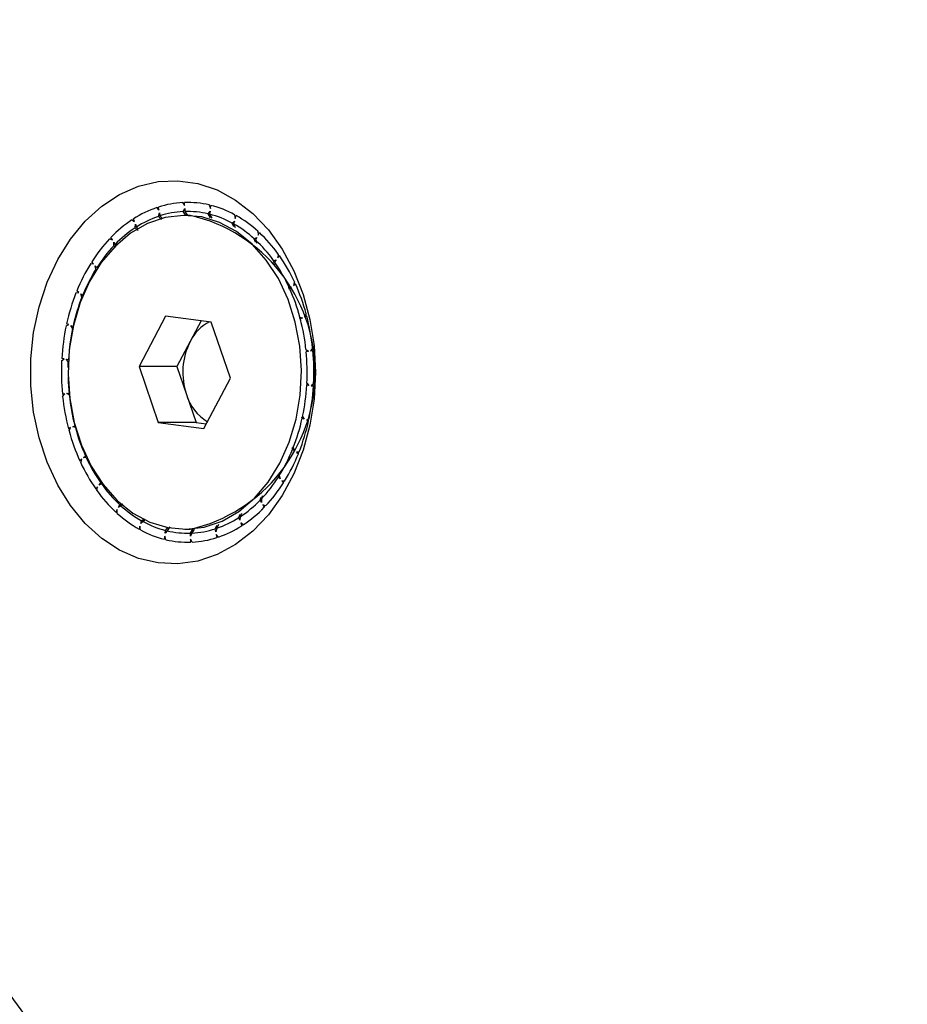
# Model space of a CAD drawing. Units: millimetres. Extents: x 0.084 to 0.351, y 0.011 to 0.273.
# Drawn here: x 0.169 to 0.171, y 0.131 to 0.133 of the extents above; entities that cross this region are included whole.
import ezdxf

# ---------------------------------------------------------------- set-up
doc = ezdxf.new("R2010")
doc.units = ezdxf.units.MM
doc.layers.add('FORMAT', color=7, linetype='Continuous')
doc.styles.add('SLDTEXTSTYLE1', font='TXT', dxfattribs={"width": 0.75})
doc.dimstyles.new('SLDDIMSTYLE0', dxfattribs={"dimtxt": 0.0035, "dimasz": 0.003302, "dimexe": 0, "dimexo": 0.0625, "dimgap": 0.000875, "dimtad": 1, "dimlfac": 50, "dimrnd": 1e-09, "dimzin": 12, "dimdsep": 46, "dimtxsty": 'SLDTEXTSTYLE1', "dimsah": 1, "dimcen": 0.09, "dimadec": 0, "dimazin": 3, "dimtfac": 1, "dimtofl": 0, "dimtmove": 0, "dimatfit": 3, "dimfxl": 1, "dimfrac": 2, "dimtolj": 1, "dimtzin": 12, "dimarcsym": 0})

# ---------------------------------------------------------------- blocks, each defined once
blk = doc.blocks.new('_D')
at = {"layer": 'FORMAT', "color": 7, "transparency": 16777216}
for p, q in [((0.1972484664288925, 0.2703447911664068), (0.0872396235977826, 0.2703447911664068)), ((0.0882396235977826, 0.2703447911664068), (0.08823962359778262, 0.0111831958608444)), ((0.1469662664288925, 0.0111831958608444), (0.08723962359778262, 0.0111831958608444))]:
    blk.add_line(p, q, dxfattribs=at)
for points in [[(0.0882396235977826, 0.2703447911664068), (0.08773162359778261, 0.2670427911664067), (0.0887476235977826, 0.2670427911664067)], [(0.08823962359778262, 0.0111831958608444), (0.08874762359778261, 0.0144851958608444), (0.08773162359778262, 0.0144851958608444)]]:
    blk.add_solid(points, dxfattribs=at)
at = {"layer": 'FORMAT', "color": 7, "transparency": 16777216, "char_height": 0.0035, "attachment_point": 1, "rotation": 90.00000000000041, "style": 'SLDTEXTSTYLE1'}
for s, insert in [('m', (0.08372788668320369, 0.1396983038705761)), ('12,96', (0.08372788668320377, 0.1280608033833082))]:
    blk.add_mtext(s, dxfattribs=dict(at, insert=insert))
blk = doc.blocks.new('_D_1')
at = {"layer": 'FORMAT', "color": 7, "transparency": 16777216}
for p, q in [((0.1972484664288931, 0.2403447911664062), (0.09923962359778254, 0.2403447911664062)), ((0.1002396235977825, 0.03915874425050352), (0.1002396235977825, 0.2403447911664062)), ((0.1441209028663175, 0.03915874425050352), (0.09923962359778254, 0.03915874425050352))]:
    blk.add_line(p, q, dxfattribs=at)
for points in [[(0.1002396235977825, 0.2403447911664062), (0.09973162359778255, 0.2370427911664062), (0.1007476235977825, 0.2370427911664062)], [(0.1002396235977825, 0.03915874425050352), (0.1007476235977825, 0.04246074425050352), (0.09973162359778255, 0.04246074425050352)]]:
    blk.add_solid(points, dxfattribs=at)
at = {"layer": 'FORMAT', "color": 7, "transparency": 16777216, "char_height": 0.0035, "attachment_point": 1, "rotation": 90, "style": 'SLDTEXTSTYLE1'}
for s, insert in [('m', (0.09572788668320367, 0.1396983038705761)), ('10,06', (0.09572788668320367, 0.1280608033833082))]:
    blk.add_mtext(s, dxfattribs=dict(at, insert=insert))
blk = doc.blocks.new('_D_2')
at = {"layer": 'FORMAT', "color": 7, "transparency": 16777216}
for p, q in [((0.1116484664288925, 0.1332745209771836), (0.1116484664288906, 0.269344791166404)), ((0.3512484664288925, 0.1372745209771842), (0.3512484664288907, 0.2693447911664073)), ((0.1116484664288907, 0.268344791166404), (0.3512484664288907, 0.2683447911664073))]:
    blk.add_line(p, q, dxfattribs=at)
for points in [[(0.1116484664288907, 0.268344791166404), (0.1149504664288907, 0.267836791166404), (0.1149504664288906, 0.268852791166404)], [(0.3512484664288907, 0.2683447911664073), (0.3479464664288907, 0.2688527911664073), (0.3479464664288907, 0.2678367911664072)]]:
    blk.add_solid(points, dxfattribs=at)
at = {"layer": 'FORMAT', "color": 7, "transparency": 16777216, "char_height": 0.0035, "attachment_point": 1, "style": 'SLDTEXTSTYLE1'}
for s, insert in [('11,98', (0.2501379219063373, 0.2728565280809849)), ('m', (0.2617754223936053, 0.2728565280809851))]:
    blk.add_mtext(s, dxfattribs=dict(at, insert=insert))
blk = doc.blocks.new('_D_3')
at = {"layer": 'FORMAT', "color": 7, "transparency": 16777216}
for p, q in [((0.1440228091940384, 0.04127414752734609), (0.1440228091940384, 0.2598014965232986)), ((0.3219941321749961, 0.1406577610166004), (0.3219941321749961, 0.2598014965232986)), ((0.3219941321749961, 0.2588014965232986), (0.1440228091940384, 0.2588014965232986))]:
    blk.add_line(p, q, dxfattribs=at)
for points in [[(0.1440228091940384, 0.2588014965232986), (0.1473248091940384, 0.2582934965232986), (0.1473248091940384, 0.2593094965232986)], [(0.3219941321749961, 0.2588014965232986), (0.3186921321749961, 0.2593094965232986), (0.3186921321749961, 0.2582934965232986)]]:
    blk.add_solid(points, dxfattribs=at)
at = {"layer": 'FORMAT', "color": 7, "transparency": 16777216, "char_height": 0.0035, "attachment_point": 1, "style": 'SLDTEXTSTYLE1'}
for s, insert in [('8,90', (0.2514309776195143, 0.2633132334378775)), ('m', (0.2604823666804288, 0.2633132334378774))]:
    blk.add_mtext(s, dxfattribs=dict(at, insert=insert))

msp = doc.modelspace()

# ---------------------------------------------------------------- linework, layer by layer
at = {"color": 7, "linetype": 'Continuous', "lineweight": 25}
for p, q in [((0.1696610750570035, 0.1325932685516474), (0.1696643454908568, 0.1325875751952082)), ((0.1696643231625326, 0.1325888253010481), (0.1696610750570035, 0.1325932685516474)), ((0.1696643454908568, 0.1325875751952082), (0.1696642414629561, 0.1325933994516709)), ((0.1697105179203943, 0.1325887824822884), (0.1697128372154739, 0.1325822985609893)), ((0.169713114801705, 0.13258429003854), (0.1697105179203943, 0.1325887824822884)), ((0.1697128372154739, 0.1325822985609893), (0.1697136353579458, 0.132588024647649)), ((0.1696120195029694, 0.1325838238224817), (0.1696160981419437, 0.1325791698578985)), ((0.1696160500261376, 0.1325794421227172), (0.1696120195029694, 0.1325838238224817)), ((0.1696160981419437, 0.1325791698578985), (0.169615096490189, 0.1325848377362091)), ((0.1696152623636641, 0.1325674222644566), (0.1696170513783278, 0.1325737759395018)), ((0.1696170513783278, 0.1325737759395018), (0.1696180142336797, 0.1325683275918699)), ((0.1696617128733295, 0.132576318142878), (0.1696644444905133, 0.1325820324572805)), ((0.1696668304782345, 0.1325693209771845), (0.1696617128733295, 0.132576318142878)), ((0.1696644444905133, 0.1325820324572805), (0.169664544489161, 0.1325764337884016)), ((0.169664544489161, 0.1325764337884016), (0.1696694323062674, 0.1325693209771845)), ((0.1696747547386151, 0.1325693209771845), (0.1696645839533984, 0.1325693209771845)), ((0.1697085228167177, 0.132572024036975), (0.169712077651643, 0.1325768492477751)), ((0.1697126577535432, 0.1325648742551671), (0.1697085228167177, 0.132572024036975)), ((0.169712077651643, 0.1325768492477751), (0.1697113104231655, 0.1325713449463447)), ((0.1697113104231655, 0.1325713449463447), (0.1697151417772415, 0.1325642683484051)), ((0.1697581872027586, 0.1325705616771624), (0.1697594539947403, 0.1325635705694775)), ((0.1697602153067528, 0.1325660288392524), (0.1697581872027586, 0.1325705616771624)), ((0.1697594539947403, 0.1325635705694775), (0.1697611194249288, 0.1325689482288702)), ((0.169565495221398, 0.1325608610747768), (0.1695702038093987, 0.1325574499026342)), ((0.1695702038093987, 0.1325574499026342), (0.169568348310778, 0.1325627136893129)), ((0.1695712013978881, 0.1325457251942851), (0.1695719696215062, 0.1325524405438853)), ((0.1695719696215062, 0.1325524405438853), (0.1695737532521633, 0.1325473806364359)), ((0.1696207678078761, 0.1325614403568402), (0.1696152623636641, 0.1325674222644566)), ((0.1696180142336797, 0.1325683275918699), (0.1696220133219469, 0.1325637017744491)), ((0.1697536463746835, 0.1325547276197811), (0.1697578690640061, 0.1325584528421129)), ((0.16975669151713, 0.132547924938292), (0.1697536463746835, 0.1325547276197811)), ((0.1697578690640061, 0.1325584528421129), (0.1697562681399695, 0.132553283472516)), ((0.1697562681399695, 0.132553283472516), (0.1697590276544396, 0.1325466374792506)), ((0.169576881483322, 0.1325408634452027), (0.1695712013978881, 0.1325457251942851)), ((0.1695737532521633, 0.1325473806364359), (0.1695767822208226, 0.1325446096310681)), ((0.1698019995277144, 0.1325394024728864), (0.1698021584517098, 0.1325322097237686)), ((0.169803506072046, 0.1325348361250538), (0.1698019995277144, 0.1325394024728864)), ((0.1698021584517098, 0.1325322097237686), (0.169804618382324, 0.1325370039263739)), ((0.1695235355466423, 0.1325253838907949), (0.1695286682957793, 0.132523364595684)), ((0.1695286682957793, 0.132523364595684), (0.1695260400444862, 0.1325279942379946)), ((0.1695311695091478, 0.1325189587295979), (0.1695336959618916, 0.1325145084045666)), ((0.1695314556516337, 0.1325121751984441), (0.1695311695091478, 0.1325189587295979)), ((0.1695336959618916, 0.1325145084045666), (0.1695358052899441, 0.1325130121451437)), ((0.169795111431217, 0.1325251848277251), (0.1697998174231506, 0.132527647251497)), ((0.169797144223855, 0.1325190265563787), (0.169795111431217, 0.1325251848277251)), ((0.1697998174231506, 0.132527647251497), (0.1697974527716175, 0.1325230387399905)), ((0.1697974527716175, 0.1325230387399905), (0.1697992304008298, 0.1325171138131959)), ((0.1695355228308107, 0.132509499549397), (0.1695314556516337, 0.1325121751984441)), ((0.1698400400864261, 0.1324966666762058), (0.1698390841966941, 0.1324895866433062)), ((0.1698410397998058, 0.1324920731348931), (0.1698400400864261, 0.1324966666762058)), ((0.1694879743178338, 0.1324789427937143), (0.1694933069023404, 0.1324784036285212)), ((0.1694933069023404, 0.1324784036285212), (0.1694900207655679, 0.1324821967888792)), ((0.1698311057643763, 0.1324846868225818), (0.1698360893844915, 0.1324857788280591)), ((0.1698322478963208, 0.1324794421073867), (0.1698311057643763, 0.1324846868225818)), ((0.1698360893844915, 0.1324857788280591), (0.1698330643520808, 0.1324819325887097)), ((0.1698330643520808, 0.1324819325887097), (0.1698339929634808, 0.132476987676118)), ((0.1698390841966941, 0.1324895866433062), (0.1698422311169622, 0.1324935878594652)), ((0.1694964342019435, 0.1324747938125874), (0.1694995930586656, 0.1324711475705332)), ((0.1694977622047337, 0.1324682385727425), (0.1694964342019435, 0.1324747938125874)), ((0.1694995930586656, 0.1324711475705332), (0.1695008973735721, 0.132470458933928)), ((0.1698706463239394, 0.1324442220465045), (0.1698686173974481, 0.1324375641612346)), ((0.1698686173974481, 0.1324375641612346), (0.1698723137718536, 0.1324405975186013)), ((0.169871109232389, 0.1324396090368465), (0.1698706463239394, 0.1324442220465045)), ((0.1694603657313134, 0.1324235674823267), (0.1694656650916578, 0.1324245320111575)), ((0.1694656650916578, 0.1324245320111575), (0.1694618646893516, 0.1324273229102535)), ((0.1694692817994964, 0.1324218760116542), (0.1694729350030005, 0.1324191932108515)), ((0.1694715936224966, 0.1324158355585549), (0.1694692817994964, 0.1324218760116542)), ((0.1698600562490821, 0.1324350035615071), (0.1698650996892662, 0.1324346774228102)), ((0.1698604683355942, 0.1324309016216841), (0.1698600562490821, 0.1324350035615071)), ((0.1698650996892662, 0.1324346774228102), (0.1698615464844097, 0.1324317615547341)), ((0.1698615464844097, 0.1324317615547341), (0.1698617960515953, 0.1324280127727536)), ((0.1694729350030005, 0.1324191932108515), (0.1694735992083645, 0.1324189524265254)), ((0.1698924806008099, 0.132384360665758), (0.1698894673113828, 0.1323784159096521)), ((0.1698922715633514, 0.1323797430501492), (0.1698924806008099, 0.132384360665758)), ((0.1694469509434988, 0.1323641041917763), (0.1694428023714761, 0.1323657708539278)), ((0.1696287032721472, 0.1323797298677628), (0.1695789330332512, 0.1322853117942231)), ((0.1697143541922943, 0.132368939050724), (0.1696287032721472, 0.1323797298677628)), ((0.1696952140978445, 0.132371350434711), (0.1696747459969732, 0.1323325208309929)), ((0.1697502348735457, 0.1322637301601457), (0.1697143541922943, 0.132368939050724)), ((0.1698805721730626, 0.1323755265514194), (0.1698806976102333, 0.1323783064414165)), ((0.1698806976102333, 0.1323783064414165), (0.1698855804479488, 0.1323765764123715)), ((0.169881654362749, 0.1323747183529954), (0.1698814245368089, 0.1323723295413873)), ((0.1698855804479488, 0.1323765764123715), (0.169881654362749, 0.1323747183529954)), ((0.1698894673113828, 0.1323784159096521), (0.1698935515906271, 0.1323803488359538)), ((0.1694419164147924, 0.1323616781234598), (0.1694469509434988, 0.1323641041917763)), ((0.1694508989920855, 0.1323625180886268), (0.1694548868798482, 0.1323609159803441)), ((0.1694540935975372, 0.1323572564190587), (0.1694508989920855, 0.1323625180886268)), ((0.1694548868798482, 0.1323609159803441), (0.169455113265039, 0.1323608690916916)), ((0.1696747459969732, 0.1323325208309929), (0.1696498608775254, 0.1322853117942231)), ((0.1698925091763271, 0.1323132960451334), (0.1698920205601296, 0.1323123716064275)), ((0.1698921277212991, 0.132317073398521), (0.1698966365531075, 0.132314015089699)), ((0.1698966365531075, 0.132314015089699), (0.1698925091763271, 0.1323132960451334)), ((0.1699045886543656, 0.1323196987635515), (0.1699007226972101, 0.1323147269509774)), ((0.1699007226972101, 0.1323147269509774), (0.1699050163786918, 0.1323154749680595)), ((0.169903058298261, 0.1323151338441041), (0.1699045886543656, 0.1323196987635515)), ((0.1694334326919328, 0.1322959795790744), (0.1694379823559381, 0.1322997611560495)), ((0.1694379823559381, 0.1322997611560495), (0.1694336669267033, 0.1323002307401229)), ((0.1694420891966047, 0.1322993142695722), (0.169446237478795, 0.1322988628736294)), ((0.1694460269649203, 0.1322950613437439), (0.1694420891966047, 0.1322993142695722)), ((0.169446237478795, 0.1322988628736294), (0.169446252917077, 0.1322988619910145)), ((0.1695789330332512, 0.1322853117942231), (0.1696148137145027, 0.1321801029036448)), ((0.1696498608775254, 0.1322853117942231), (0.1695789330332512, 0.1322853117942231)), ((0.1696498608775254, 0.1322853117942231), (0.169667801218151, 0.132232707348934)), ((0.1697004646346498, 0.1321693120866061), (0.1697502348735457, 0.1322637301601457)), ((0.1694432374433909, 0.1322350268646689), (0.1694473648201713, 0.1322357459092345)), ((0.1694473648201713, 0.1322357459092345), (0.1694474077917672, 0.1322357498330024)), ((0.1698936365177034, 0.1322501790807386), (0.1698931210244929, 0.1322507594173424)), ((0.1698977847998937, 0.1322497276847957), (0.1698932322206166, 0.132252688546343)), ((0.1698977847998937, 0.1322497276847957), (0.1698936365177034, 0.1322501790807386)), ((0.1698938470315782, 0.1322539806106239), (0.1698977847998937, 0.1322497276847957)), ((0.1699064413045656, 0.1322530623752935), (0.1699018916405604, 0.1322492807983184)), ((0.1699018916405604, 0.1322492807983184), (0.1699062070697952, 0.132248811214245)), ((0.1699062070697952, 0.132248811214245), (0.1699041342335946, 0.1322511447905106)), ((0.1694391512992882, 0.1322343150033905), (0.1694348576178066, 0.1322335669863083)), ((0.1694348576178066, 0.1322335669863083), (0.1694388533614736, 0.1322339318405893)), ((0.1694352853421328, 0.1322293431908166), (0.1694391512992882, 0.1322343150033905)), ((0.1694432374433909, 0.1322350268646689), (0.1694474399116213, 0.1322354254299304)), ((0.1694477462751994, 0.1322319685558469), (0.1694432374433909, 0.1322350268646689)), ((0.169667801218151, 0.132232707348934), (0.1696857415587766, 0.1321801029036448)), ((0.1696148137145027, 0.1321801029036448), (0.1697004646346498, 0.1321693120866061)), ((0.1696857415587766, 0.1321801029036448), (0.1696148137145027, 0.1321801029036448)), ((0.1696857415587766, 0.1321801029036448), (0.1697048816532265, 0.1321776915196579)), ((0.1698849871166503, 0.1321881259740238), (0.1698846778343256, 0.1321901857224435)), ((0.1698889750044131, 0.1321865238657412), (0.1698849871166503, 0.1321881259740238)), ((0.1698857803989613, 0.1321917855353092), (0.1698889750044131, 0.1321865238657412)), ((0.1698979575817059, 0.132187363830908), (0.1698929230529997, 0.1321849377625916)), ((0.1698929230529997, 0.1321849377625916), (0.1698970716250224, 0.1321832711004401)), ((0.1698970716250224, 0.1321832711004401), (0.1698965583264661, 0.1321866895495598)), ((0.1694504066851157, 0.1321706260447159), (0.1694463224058712, 0.1321686931184141)), ((0.1694463224058712, 0.1321686931184141), (0.1694498612721523, 0.1321695500289122)), ((0.1694473933956887, 0.1321646812886099), (0.1694504066851157, 0.1321706260447159)), ((0.1694542935485497, 0.1321724655419963), (0.1694582196337494, 0.1321743236013726)), ((0.1694542935485497, 0.1321724655419963), (0.1694587458978392, 0.1321735864613566)), ((0.1694591763862652, 0.1321707355129514), (0.1694542935485497, 0.1321724655419963)), ((0.1694582196337494, 0.1321743236013726), (0.1694585271119701, 0.1321743980549671)), ((0.1698669389934979, 0.1321298487435164), (0.1698670599975531, 0.1321332978828623)), ((0.169870592197002, 0.1321271659427137), (0.1698669389934979, 0.1321298487435164)), ((0.1698682550488219, 0.1321362888583439), (0.1698682803740019, 0.132133206395813)), ((0.1698682803740019, 0.132133206395813), (0.169870592197002, 0.1321271659427137)), ((0.1698795082651851, 0.1321254744720411), (0.1698742089048405, 0.1321245099432103)), ((0.1698780093071467, 0.1321217190441143), (0.1698781322704055, 0.1321252240292424)), ((0.1694712565990504, 0.1321114777931333), (0.1694675602246447, 0.1321084444357666)), ((0.1694675602246447, 0.1321084444357666), (0.1694707163613396, 0.1321097050129405)), ((0.169469227672559, 0.1321048199078633), (0.1694712565990504, 0.1321114777931333)), ((0.1694747743072322, 0.1321143645315577), (0.1694783275120887, 0.1321172803996339)), ((0.1694747743072322, 0.1321143645315577), (0.1694796814606644, 0.1321164064525245)), ((0.1694798177474163, 0.1321140383928608), (0.1694747743072322, 0.1321143645315577)), ((0.1694783275120887, 0.1321172803996339), (0.1694791218690536, 0.1321175976698774)), ((0.1698742089048405, 0.1321245099432103), (0.1698780093071467, 0.1321217190441143)), ((0.1698402809378328, 0.1320778943838345), (0.169841037498182, 0.1320825821701666)), ((0.169843439794555, 0.1320742481417804), (0.1698402809378328, 0.1320778943838345)), ((0.1698426685526078, 0.132085173273437), (0.1698421117917647, 0.1320808033816254)), ((0.1698421117917647, 0.1320808033816254), (0.169843439794555, 0.1320742481417804)), ((0.1698465670941581, 0.1320706383258467), (0.1698498532309304, 0.1320668451654887)), ((0.1698518996786646, 0.1320700991606535), (0.1698465670941581, 0.1320706383258467)), ((0.1698498532309304, 0.1320668451654887), (0.1698504028175605, 0.1320702505047917)), ((0.1695007897998043, 0.1320594553110618), (0.1694976428795364, 0.1320554540949027)), ((0.1694976428795364, 0.1320554540949027), (0.1695004660626254, 0.1320570574718545)), ((0.1694998339100723, 0.1320523752781622), (0.1695007897998043, 0.1320594553110618)), ((0.1695037846120068, 0.1320632631263088), (0.1695068096444176, 0.1320671093656581)), ((0.1695037846120068, 0.1320632631263088), (0.1695093154194467, 0.1320665463449498)), ((0.1695087682321223, 0.132064355131786), (0.1695037846120068, 0.1320632631263088)), ((0.1695068096444176, 0.1320671093656581), (0.1695082857182867, 0.1320679476757309)), ((0.1698061780346069, 0.1320345335498013), (0.1698077476443047, 0.1320402551043619)), ((0.1698087044873507, 0.1320300832247701), (0.1698061780346069, 0.1320345335498013)), ((0.1698097433905182, 0.1320423330917747), (0.1698084183448648, 0.1320368667559238)), ((0.1698084183448648, 0.1320368667559238), (0.1698087044873507, 0.1320300832247701)), ((0.1695377155447887, 0.1320168322305993), (0.1695352556141744, 0.1320120380279939)), ((0.1695352556141744, 0.1320120380279939), (0.1695377794262442, 0.1320139410165809)), ((0.169537874468784, 0.1320096394814815), (0.1695377155447887, 0.1320168322305993)), ((0.1695400565733478, 0.1320213947028709), (0.1695463256677026, 0.1320263597863667)), ((0.1695400565733478, 0.1320213947028709), (0.1695424212248809, 0.1320260032143774)), ((0.1695447625652814, 0.1320238571266428), (0.1695400565733478, 0.1320213947028709)), ((0.1695424212248809, 0.1320260032143774), (0.1695447335369583, 0.1320277467290969)), ((0.1695485170259374, 0.1320268987707017), (0.1695447625652814, 0.1320238571266428)), ((0.1698163384498562, 0.132023658063573), (0.1698112057007192, 0.1320256773586839)), ((0.1698112057007192, 0.1320256773586839), (0.1698138339520122, 0.1320210477163733)), ((0.1698138339520122, 0.1320210477163733), (0.169814724268367, 0.1320242931050882)), ((0.1695820049324924, 0.131990589112255), (0.169589052400572, 0.1319977958212598)), ((0.1695820049324924, 0.131990589112255), (0.1695836058565289, 0.1319957584818519)), ((0.1695836058565289, 0.1319957584818519), (0.169586855607357, 0.1319988995417844)), ((0.1695904960296065, 0.1319987210818918), (0.1695862276218149, 0.1319943143345867)), ((0.1697661207443352, 0.1320016613179321), (0.1697686453622779, 0.132008166581332)), ((0.1697679043749923, 0.1319966014104826), (0.1697661207443352, 0.1320016613179321)), ((0.1697686725986105, 0.1320033167600827), (0.1697679043749923, 0.1319966014104826)), ((0.1697709185501285, 0.132009640634866), (0.1697686725986105, 0.1320033167600827)), ((0.1695804200017581, 0.1319854713848904), (0.1695787545715696, 0.1319800937254977)), ((0.1695787545715696, 0.1319800937254977), (0.1695810009970752, 0.1319822650172429)), ((0.1695816867937397, 0.1319784802772056), (0.1695804200017581, 0.1319854713848904)), ((0.1695862276218149, 0.1319943143345867), (0.1695820049324924, 0.131990589112255)), ((0.1696277963448554, 0.1319721927065928), (0.1696285635733328, 0.1319776970080232)), ((0.1696313511797808, 0.1319770179173928), (0.1696277963448554, 0.1319721927065928)), ((0.1696285635733328, 0.1319776970080232), (0.169632784303187, 0.1319828430721886)), ((0.1696368505126344, 0.1319841676992018), (0.1696313511797808, 0.1319770179173928)), ((0.1696645839533984, 0.1319797209771845), (0.1696747547386151, 0.1319797209771845)), ((0.1696753295073374, 0.1319726081659663), (0.169680018684573, 0.1319798060872938)), ((0.1696825408463167, 0.1319799082138443), (0.1696781611231689, 0.1319727238114899)), ((0.1697218597628187, 0.131980714362498), (0.1697254396094599, 0.1319877190235109)), ((0.1697228226181706, 0.131975266014866), (0.1697218597628187, 0.131980714362498)), ((0.1697246116328343, 0.1319816196899113), (0.1697228226181706, 0.131975266014866)), ((0.1697278908632661, 0.1319885247199535), (0.1697246116328343, 0.1319816196899113)), ((0.1697743787751004, 0.1319881808795911), (0.1697696701870998, 0.1319915920517337)), ((0.1697696701870998, 0.1319915920517337), (0.1697715256857205, 0.131986328265055)), ((0.1697715256857205, 0.131986328265055), (0.1697727130022413, 0.131989387661321)), ((0.1696270367810245, 0.1319667433933785), (0.1696262386385526, 0.1319610173067189)), ((0.1696262386385526, 0.1319610173067189), (0.1696282206182609, 0.1319634338069703)), ((0.1696293560761041, 0.1319602594720795), (0.1696270367810245, 0.1319667433933785)), ((0.169675429505985, 0.1319670094970874), (0.1696753295073374, 0.1319726081659663)), ((0.1696781611231689, 0.1319727238114899), (0.169675429505985, 0.1319670094970874)), ((0.1696787989394949, 0.1319557734027206), (0.1696755285056417, 0.1319614667591597)), ((0.1696755285056417, 0.1319614667591597), (0.1696756325335423, 0.131955642502697)), ((0.1696756325335423, 0.131955642502697), (0.1696773551810385, 0.1319582867791938)), ((0.1697278544935291, 0.1319652181318862), (0.1697237758545548, 0.1319698720964693)), ((0.1697237758545548, 0.1319698720964693), (0.1697247775063094, 0.1319642042181588)), ((0.1697247775063094, 0.1319642042181588), (0.1697262382224635, 0.1319670623912932))]:
    msp.add_line(p, q, dxfattribs=at)
at = {"color": 7, "linetype": 'Continuous', "lineweight": 25, "flags": 128}
for points in [[(0.1699100150831943, 0.1322745209771843), (0.1699074114788259, 0.1322244186608387), (0.1698996513419183, 0.1321752915290902), (0.1698868857147092, 0.132128095785677), (0.1698693630656117, 0.1320837500420604), (0.1698474244530587, 0.1320431174376972), (0.1698214968871887, 0.1320069888400125), (0.1697920850185793, 0.1319760674510645), (0.1697597613157974, 0.1319509551205166), (0.16972515492295, 0.1319321406313181), (0.1696889394141096, 0.1319199901860999), (0.1696518196829614, 0.1319147402794575), (0.1696145182228491, 0.1319164930948518), (0.169577761064264, 0.131925214515725), (0.1695422636434872, 0.1319407347895403), (0.1695087168774365, 0.1319627518318219), (0.1694777737157541, 0.1319908371058859), (0.169450036431885, 0.1320244439638191), (0.1694260449005089, 0.132062918286359), (0.1694062660894941, 0.1321055112145814), (0.1693910849708989, 0.1321513937255871), (0.1693807970279286, 0.1321996727684899), (0.1693756025036906, 0.1322494086466365), (0.1693756025036906, 0.1322996333077322), (0.1693807970279286, 0.1323493691858787), (0.1693910849708989, 0.1323976482287816), (0.1694062660894941, 0.1324435307397873), (0.1694260449005089, 0.1324861236680096), (0.1694500364318851, 0.1325245979905496), (0.1694777737157542, 0.1325582048484827), (0.1695087168774365, 0.1325862901225467), (0.1695422636434872, 0.1326083071648284), (0.169577761064264, 0.1326238274386437), (0.1696145182228491, 0.1326325488595169), (0.1696518196829614, 0.1326343016749112), (0.1696889394141097, 0.1326290517682687), (0.16972515492295, 0.1326169013230506), (0.1697597613157974, 0.132598086833852), (0.1697920850185793, 0.1325729745033041), (0.1698214968871887, 0.1325420531143562), (0.1698474244530587, 0.1325059245166715), (0.1698693630656117, 0.1324652919123083), (0.1698868857147092, 0.1324209461686916), (0.1698996513419183, 0.1323737504252784), (0.1699074114788259, 0.13232462329353), (0.1699100150831943, 0.1322745209771843)], [(0.1695378352705411, 0.1320340687164649), (0.1695673491652025, 0.132010348062202), (0.1695992573030529, 0.1319931322218456), (0.1696327739998416, 0.1319828451065214), (0.1696670739632581, 0.1319797400191497), (0.1697013126143679, 0.1319838934172867), (0.1697346468839492, 0.131995203030486), (0.1697662559716548, 0.132013390378536), (0.1697953615568409, 0.1320380076285676), (0.1698212469634042, 0.1320684486221849), (0.1698432748067265, 0.1321039638010973), (0.1698609026881989, 0.1321436786637317), (0.1698736965508759, 0.1321866152983641), (0.1698813413673982, 0.1322317164625512), (0.1698836488970112, 0.1322778716159487), (0.1698805623206775, 0.1323239442654996), (0.1698721576401503, 0.1323687999496658), (0.1698586418065578, 0.1324113341726355), (0.1698403476245793, 0.1324504996006762), (0.1698177255576902, 0.132485331850967), (0.1697913326362556, 0.132514973237904), (0.1697618187415943, 0.1325386938921669), (0.1697299106037438, 0.1325559097325233), (0.1696963939069552, 0.1325661968478475), (0.1696620939435387, 0.1325693019352192), (0.1696278552924289, 0.1325651485370822), (0.1695945210228476, 0.1325538389238829), (0.1695629119351419, 0.1325356515758329), (0.1695338063499559, 0.1325110343258013), (0.1695079209433925, 0.132480593332184), (0.1694858931000703, 0.1324450781532716), (0.1694682652185979, 0.1324053632906372), (0.1694554713559208, 0.1323624266560048), (0.1694478265393985, 0.1323173254918177), (0.1694455190097856, 0.1322711703384202), (0.1694486055861193, 0.1322250976888693), (0.1694570102666464, 0.1321802420047031), (0.169470526100239, 0.1321377077817334), (0.1694888202822175, 0.1320985423536927), (0.1695114423491066, 0.1320637101034019), (0.1695378352705411, 0.1320340687164649)], [(0.1694456055692563, 0.1322834587491793), (0.16944571922385, 0.1322876432509725), (0.1694460269649203, 0.1322950613437439)]]:
    msp.add_lwpolyline(points, dxfattribs=at)
at = {"color": 7, "linetype": 'Continuous', "lineweight": 25}
for centre, radius, start, end in [((0.1704708811062434, 0.1325918434100629), 0.001519771505218891, 347.9481873504876, 106.7688387781374), ((0.1696703577280641, 0.1324130537728585), 0.0001804536906686684, 92.94863859384758, 107.8324805342079), ((0.1696698878016171, 0.1324157675808524), 0.0001777215875203976, 76.78435658063266, 91.82063320721801), ((0.1696658442764168, 0.132400536960062), 0.0001934828686742047, 61.4929637877377, 75.69969318402671), ((0.1696772268329688, 0.132393200334538), 0.0002014678883630746, 108.8844813570345, 122.7126557790524), ((0.1696703314601592, 0.1324057003062462), 0.0001708353775300641, 92.89178019884602, 107.8329923851441), ((0.1696698896507766, 0.1324082387449525), 0.0001682799554122149, 76.72784522026508, 91.82022108269351), ((0.1696067908961342, 0.1322745209771844), 0.0003025328476129014, 282.98226633039, 77.0177336696069), ((0.1696660477464696, 0.1323937909552493), 0.0001832324470599585, 61.44032718590248, 75.6985662149056), ((0.1696497763732019, 0.1323718375963834), 0.0002263843559241991, 47.74663962824283, 60.53894056881902), ((0.1696977369265039, 0.1323619952731785), 0.0002388210116691017, 123.6230964817688, 135.9666557489878), ((0.1696768164038658, 0.1323869284388067), 0.0001907011299464962, 108.8309817238809, 122.7138226257931), ((0.1696508106295569, 0.1323666024283862), 0.0002144087188988136, 47.69962033451129, 60.53757196918852), ((0.1696962087402153, 0.1323573961644727), 0.0002260412774379914, 123.5750522675198, 135.9680049700704), ((0.1696184200623058, 0.1323377747474189), 0.0002726941145765545, 35.63887909257721, 46.93636662751612), ((0.1697332015535171, 0.1323280774473818), 0.0002879056565111894, 136.7395114379042, 147.6349297049988), ((0.169621098717918, 0.1323343509526164), 0.0002582708527116122, 35.59740102109792, 46.93512656408271), ((0.1697297635841802, 0.1323252803944098), 0.0002724989979538944, 136.697113700863, 147.6361237617259), ((0.1697781044654847, 0.1322997801865837), 0.0003409908244656883, 148.3036346281623, 158.0352775236508), ((0.1695803132178167, 0.1323053322812672), 0.000308335538757029, 24.86947374366995, 34.9424707295556), ((0.1695753556993261, 0.1323071121708141), 0.0003255697636396181, 24.90646990872598, 34.94341877415377), ((0.169772268910823, 0.132298474261039), 0.0003227597453464719, 148.2659394973543, 158.0361772310291), ((0.1695300074265707, 0.1322861102850411), 0.0003755528449553429, 15.16593160229221, 24.29026562518966), ((0.169821855688964, 0.1322821502515686), 0.0003881672611614007, 158.6342383955737, 167.5595875551975), ((0.169537384332768, 0.1322854672706507), 0.0003556446514604224, 15.13206321033514, 24.28964261503457), ((0.1698137040061161, 0.1322817633745225), 0.0003674436897152058, 158.5999142341494, 167.5601685932712), ((0.1697470559248603, 0.1322972660311989), 8.044642055154046e-05, 116.3965680206419, 154.0083913055664), ((0.1695036507994946, 0.1322762659747996), 0.0003906143425495946, 5.996623506401976, 14.59855572304773), ((0.1694943504964678, 0.1322763731653549), 0.0004125196403257739, 6.028707892054819, 14.59886751858132), ((0.1698525497703254, 0.1322752719630426), 0.0004196257585447774, 168.1170828486114, 176.5901113596296), ((0.1698427954190595, 0.1322752362230814), 0.0003972611466062541, 168.0847759389509, 176.5903872382314), ((0.1697904261119455, 0.1322743237490999), 0.0001294943602666834, 153.2936576215124, 198.7461696010428), ((0.1694887499626165, 0.132274516480976), 0.0004056172546286054, 357.0979490365026, 5.486216976349941), ((0.1694785707886423, 0.1322745163358914), 0.000428408042433592, 357.129522239024, 5.486233792164489), ((0.1698613032078741, 0.1322745256184773), 0.0004284080424514891, 177.1295222392473, 185.4862337920472), ((0.1704708811062435, 0.1319571985443057), 0.001519771505218829, 253.2311612218575, 12.05181264951382), ((0.1698502477910474, 0.1322744709945688), 0.0004047398182241479, 181.2582744037232, 185.4903994350387), ((0.1694970785774272, 0.1322738057312879), 0.0003972611466180554, 348.0847759391062, 356.5903872381371), ((0.1694873242261983, 0.1322737699913229), 0.0004196257585195005, 348.1170828482113, 356.5901113597626), ((0.1698455235000126, 0.1322726687890093), 0.0004125196403074579, 186.0287078917893, 194.5988675187109), ((0.1698362231969972, 0.1322727759795669), 0.0003906143425427913, 185.9966235062947, 194.5985557230771), ((0.1697538352074783, 0.1322585701249295), 8.983724451342595e-05, 196.7313635978657, 238.6369515158564), ((0.1695261699903738, 0.1322672785798479), 0.000367443689724036, 338.5999142342667, 347.560168593177), ((0.1695180183075255, 0.1322668917028014), 0.00038816726117056, 338.6342383957514, 347.5595875551734), ((0.1698098665698889, 0.1322629316693114), 0.0003755528449136892, 195.1659316015894, 204.2902656254801), ((0.1698024896637323, 0.1322635746837178), 0.0003556446514623686, 195.1320632103668, 204.2896426150018), ((0.1695676050856617, 0.1322505676933353), 0.0003227597453615656, 328.2659394976505, 338.0361772308673), ((0.1697595607786888, 0.1322437096731049), 0.000308335538765259, 204.8694737438314, 214.9424707294572), ((0.1695617695310137, 0.1322492617677842), 0.000340990824465634, 328.3036346281518, 338.035277523623), ((0.1697645182971884, 0.1322419297835639), 0.0003255697636584953, 204.9064699091552, 214.9434187739965), ((0.1696101104123097, 0.1322237615599644), 0.0002724989979645151, 316.697113701132, 327.6361237615391), ((0.1697214539341914, 0.1322112672069479), 0.0002726941145749108, 215.6388790925169, 226.9363666275534), ((0.1697187752785723, 0.1322146910017438), 0.0002582708527003829, 215.5974010207921, 226.9351265642417), ((0.1696066724429689, 0.1322209645069949), 0.0002879056565263553, 316.7395114383409, 327.6349297048394), ((0.1696436652562801, 0.1321916457898988), 0.0002260412774428334, 303.5750522676772, 315.9680049699758), ((0.169689063366944, 0.1321824395259853), 0.0002144087189031605, 227.6996203346673, 240.5375719690952), ((0.1696421370699926, 0.1321870466811912), 0.0002388210116716162, 303.6230964819199, 315.9666557490067), ((0.1696900976232977, 0.1321772043579862), 0.0002263843559261745, 227.7466396282992, 240.5389405687634), ((0.169663057592629, 0.1321621135155681), 0.0001907011299542745, 288.830981724248, 302.713822625621), ((0.1696740297200827, 0.1321485049943089), 0.0001934828686774106, 241.4929637878332, 255.6996931839302), ((0.1696738262500305, 0.1321552509991233), 0.000183232447064882, 241.4403271861395, 255.6985662147346), ((0.169669984345722, 0.1321408032094168), 0.0001682799554136299, 256.7278452203603, 271.8202210826412), ((0.1696695425363387, 0.1321433416481244), 0.0001708353775328046, 272.8917801989681, 287.8329923850455), ((0.1696626471635297, 0.1321558416198303), 0.0002014678883633851, 288.8844813570046, 302.7126557789978), ((0.1696699861948807, 0.1321332743735076), 0.0001777215875124764, 256.7843565802078, 271.8206332074611), ((0.1696695162684349, 0.1321359881815076), 0.0001804536906668109, 272.9486385937111, 287.8324805342415), ((0.1709588858166833, 0.1322745209771843), 0.00199999999999999, 210.0071067235403, 242.4037630640726)]:
    msp.add_arc(centre, radius, start, end, dxfattribs=at)

# ---------------------------------------------------------------- dimensions: what is measured, and where the dimension line sits
at = {"layer": 'FORMAT', "color": 7}
for base, p1, p2, angle, picture, middle in [((0.3512484664288907, 0.2683447911664073), (0.1116484664288925, 0.1322745209771836), (0.3512484664288925, 0.1362745209771842), 7.964661138890275e-13, '_D_2', (0.2581441723921152, 0.268344791166406)), ((0.08823962359778262, 0.0111831958608444), (0.1982484664288925, 0.2703447911664068), (0.1479662664288925, 0.0111831958608444), 90.0000000000002, '_D', (0.08823962359778262, 0.136067053869086)), ((0.1002396235977826, 0.2403447911664062), (0.1451209028663175, 0.03915874425050352), (0.1982484664288931, 0.2403447911664062), 90.0000000000002, '_D_1', (0.1002396235977826, 0.136067053869086))]:
    dim = msp.add_linear_dim(base=base, p1=p1, p2=p2, angle=angle, text='<>m', dimstyle='SLDDIMSTYLE0', dxfattribs=at)
    dim.commit()
    dim.dimension.update_dxf_attribs({"geometry": picture, "text_midpoint": middle, "dimtype": 160})
dim = msp.add_linear_dim(base=(0.1440228091940384, 0.2588014965232986), p1=(0.3219941321749961, 0.1396577610166004), p2=(0.1440228091940384, 0.04027414752734609), text='<>m', dimstyle='SLDDIMSTYLE0', dxfattribs=at)
dim.commit()
dim.dimension.update_dxf_attribs({"geometry": '_D_3', "text_midpoint": (0.2581441723921155, 0.2588014965232986), "dimtype": 160})

doc.saveas('drawing.dxf')
